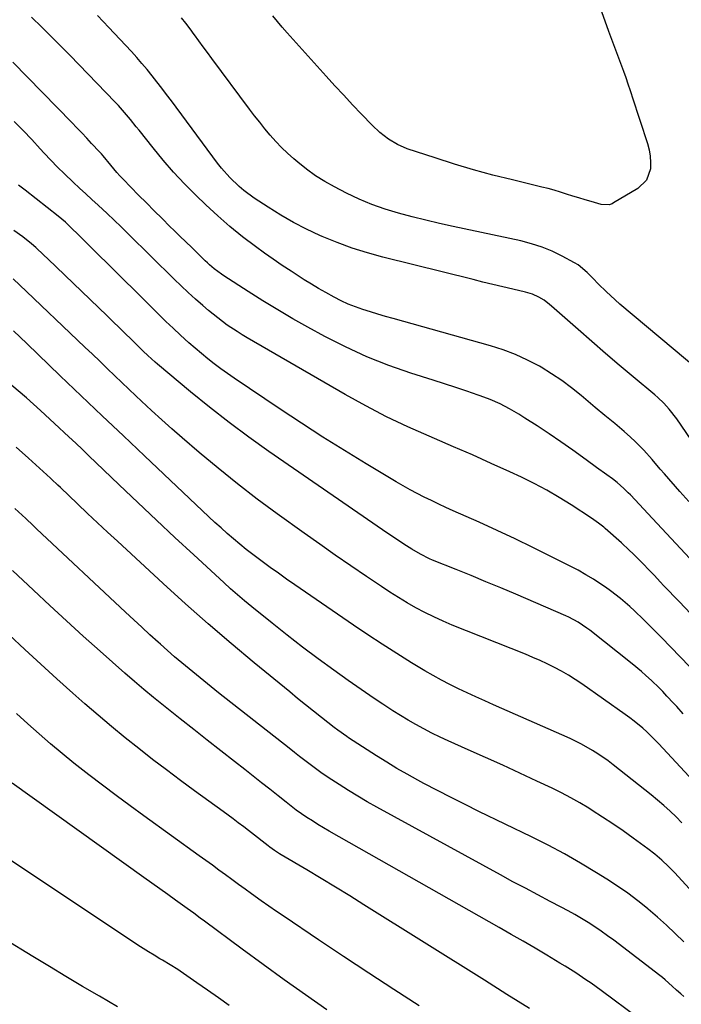
# Model space of a CAD drawing. Units: inches. Extents: x 1852041 to 1857398, y 415960 to 421219.
# Drawn here: x 1853138 to 1853395, y 419486 to 419869 of the extents above; entities that cross this region are included whole.
import ezdxf

# ---------------------------------------------------------------- set-up
doc = ezdxf.new("R2010")
doc.units = ezdxf.units.IN
doc.header["$MEASUREMENT"] = 0
doc.layers.add('7', color=7, linetype='Continuous')
doc.layers.add('8', color=7, linetype='Continuous')

msp = doc.modelspace()

# ---------------------------------------------------------------- linework, layer by layer
at = {"layer": '7', "color": 18}
for points in [[(1853364.02, 419872.03, 1772), (1853366.8, 419864.38, 1772), (1853372.64, 419848.86, 1772), (1853373.53, 419846.39, 1772), (1853374.35, 419843.9, 1772), (1853375.15, 419841.41, 1772), (1853375.56, 419840.16, 1772), (1853375.97, 419838.91, 1772), (1853381.95, 419820.82, 1772), (1853382.6, 419818.38, 1772), (1853383.03, 419815.92, 1772), (1853383.17, 419813.42, 1772), (1853383.1, 419810.9, 1772), (1853381.6, 419806.48, 1772), (1853378.25, 419803.24, 1772), (1853368.76, 419797.67, 1772), (1853368.2, 419797.39, 1772), (1853367.03, 419797, 1772), (1853363.95, 419797.09, 1772), (1853360.08, 419798.19, 1772), (1853357.68, 419798.89, 1772), (1853355.28, 419799.62, 1772), (1853352.89, 419800.36, 1772), (1853350.51, 419801.13, 1772), (1853348.12, 419801.88, 1772), (1853345.72, 419802.59, 1772), (1853343.31, 419803.24, 1772), (1853340.88, 419803.86, 1772), (1853329.49, 419806.61, 1772), (1853321.93, 419808.54, 1772), (1853314.4, 419810.58, 1772), (1853306.93, 419812.81, 1772), (1853299.49, 419815.16, 1772), (1853288.61, 419818.74, 1772), (1853284.81, 419820.33, 1772), (1853281.29, 419822.47, 1772), (1853278.03, 419825.03, 1772), (1853275.02, 419827.88, 1772), (1853270.89, 419832.16, 1772), (1853267.41, 419835.82, 1772), (1853263.94, 419839.5, 1772), (1853260.52, 419843.21, 1772), (1853257.12, 419846.95, 1772), (1853241.93, 419863.81, 1772), (1853240.04, 419865.96, 1772), (1853238.18, 419868.13, 1772), (1853236.36, 419870.33, 1772)], [(1853397.96, 419681.64, 1766), (1853394.49, 419685.59, 1766), (1853388.48, 419692.49, 1766), (1853386.9, 419694.31, 1766), (1853383.71, 419697.96, 1766), (1853380.49, 419701.58, 1766), (1853377.1, 419705.02, 1766), (1853375.34, 419706.67, 1766), (1853372.89, 419708.85, 1766), (1853369.19, 419712.02, 1766), (1853365.42, 419715.12, 1766), (1853361.67, 419718.23, 1766), (1853359.8, 419719.8, 1766), (1853356.2, 419722.84, 1766), (1853352.46, 419725.83, 1766), (1853348.63, 419728.69, 1766), (1853344.66, 419731.34, 1766), (1853340.58, 419733.85, 1766), (1853339.93, 419734.23, 1766), (1853335.38, 419736.64, 1766), (1853330.72, 419738.81, 1766), (1853325.92, 419740.62, 1766), (1853321.01, 419742.19, 1766), (1853283.12, 419752.73, 1766), (1853280.18, 419753.57, 1766), (1853277.24, 419754.43, 1766), (1853274.31, 419755.33, 1766), (1853271.4, 419756.25, 1766), (1853268.52, 419757.27, 1766), (1853265.68, 419758.4, 1766), (1853262.91, 419759.68, 1766), (1853260.19, 419761.06, 1766), (1853257.01, 419762.83, 1766), (1853254.19, 419764.45, 1766), (1853251.4, 419766.12, 1766), (1853248.64, 419767.84, 1766), (1853247.06, 419768.84, 1766), (1853243.54, 419771.12, 1766), (1853240.05, 419773.43, 1766), (1853236.6, 419775.81, 1766), (1853233.19, 419778.23, 1766), (1853229.72, 419780.74, 1766), (1853224.68, 419784.54, 1766), (1853219.75, 419788.49, 1766), (1853215, 419792.65, 1766), (1853210.37, 419796.95, 1766), (1853206.46, 419800.74, 1766), (1853202.11, 419805.13, 1766), (1853197.89, 419809.62, 1766), (1853193.84, 419814.27, 1766), (1853189.91, 419819.04, 1766), (1853184.47, 419825.92, 1766), (1853183.35, 419827.32, 1766), (1853181.1, 419830.11, 1766), (1853178.82, 419832.86, 1766), (1853176.43, 419835.53, 1766), (1853175.21, 419836.83, 1766), (1853157.52, 419855.08, 1766), (1853154.83, 419857.83, 1766), (1853152.13, 419860.57, 1766), (1853149.41, 419863.28, 1766), (1853146.67, 419865.98, 1766), (1853142.69, 419869.87, 1766)], [(1853404.68, 419697.15, 1768), (1853393.3, 419713.83, 1768), (1853390.4, 419717.59, 1768), (1853388.24, 419719.92, 1768), (1853385.94, 419722.1, 1768), (1853384.74, 419723.14, 1768), (1853376.35, 419730.13, 1768), (1853370.96, 419734.66, 1768), (1853365.59, 419739.23, 1768), (1853360.26, 419743.84, 1768), (1853354.96, 419748.48, 1768), (1853344.65, 419757.59, 1768), (1853343.87, 419758.29, 1768), (1853341.82, 419759.94, 1768), (1853339.79, 419761.06, 1768), (1853337.21, 419762.24, 1768), (1853334.5, 419763.06, 1768), (1853329.57, 419764.2, 1768), (1853325.71, 419765.1, 1768), (1853321.86, 419766.01, 1768), (1853318.02, 419766.94, 1768), (1853314.17, 419767.89, 1768), (1853279.19, 419776.58, 1768), (1853273.18, 419778.24, 1768), (1853267.23, 419780.11, 1768), (1853261.39, 419782.27, 1768), (1853255.63, 419784.65, 1768), (1853254.68, 419785.06, 1768), (1853249.5, 419787.5, 1768), (1853244.42, 419790.12, 1768), (1853239.48, 419792.98, 1768), (1853234.62, 419796.01, 1768), (1853229.19, 419799.6, 1768), (1853225.2, 419802.5, 1768), (1853223.32, 419804.1, 1768), (1853219.76, 419807.52, 1768), (1853216.51, 419811.23, 1768), (1853214.98, 419813.17, 1768), (1853197.02, 419837.37, 1768), (1853195.17, 419839.84, 1768), (1853193.31, 419842.29, 1768), (1853191.41, 419844.72, 1768), (1853189.5, 419847.13, 1768), (1853187.55, 419849.52, 1768), (1853185.57, 419851.87, 1768), (1853183.53, 419854.18, 1768), (1853181.46, 419856.46, 1768), (1853176.99, 419861.26, 1768), (1853172.65, 419865.91, 1768), (1853168.29, 419870.54, 1768)], [(1853398.35, 419659.57, 1764), (1853394.73, 419663.44, 1764), (1853391.1, 419667.32, 1764), (1853387.48, 419671.2, 1764), (1853383.86, 419675.07, 1764), (1853375.29, 419684.25, 1764), (1853374.48, 419685.1, 1764), (1853372.8, 419686.75, 1764), (1853370.15, 419689.08, 1764), (1853368.29, 419690.52, 1764), (1853366.19, 419692.04, 1764), (1853362.18, 419694.95, 1764), (1853358.17, 419697.85, 1764), (1853352.9, 419701.65, 1764), (1853348.33, 419704.88, 1764), (1853343.72, 419708.04, 1764), (1853339.05, 419711.11, 1764), (1853334.34, 419714.12, 1764), (1853331.93, 419715.63, 1764), (1853328.33, 419717.71, 1764), (1853324.65, 419719.62, 1764), (1853320.84, 419721.28, 1764), (1853316.95, 419722.76, 1764), (1853316.16, 419723.03, 1764), (1853311.82, 419724.51, 1764), (1853307.46, 419725.96, 1764), (1853303.1, 419727.39, 1764), (1853298.73, 419728.79, 1764), (1853290.05, 419731.55, 1764), (1853281.44, 419734.56, 1764), (1853272.97, 419737.9, 1764), (1853264.7, 419741.72, 1764), (1853256.57, 419745.86, 1764), (1853250.07, 419749.41, 1764), (1853244.17, 419752.72, 1764), (1853238.31, 419756.12, 1764), (1853232.54, 419759.66, 1764), (1853226.82, 419763.28, 1764), (1853217.42, 419769.4, 1764), (1853216.45, 419770.04, 1764), (1853213.65, 419772.13, 1764), (1853211.87, 419773.63, 1764), (1853211.01, 419774.41, 1764), (1853210.16, 419775.21, 1764), (1853207.24, 419778.07, 1764), (1853204.94, 419780.31, 1764), (1853202.64, 419782.56, 1764), (1853200.34, 419784.8, 1764), (1853198.04, 419787.04, 1764), (1853196.47, 419788.58, 1764), (1853193.39, 419791.6, 1764), (1853190.33, 419794.64, 1764), (1853187.3, 419797.69, 1764), (1853184.27, 419800.77, 1764), (1853178.29, 419806.9, 1764), (1853177.03, 419808.22, 1764), (1853175.8, 419809.56, 1764), (1853173.44, 419812.32, 1764), (1853170.48, 419815.95, 1764), (1853169.81, 419816.74, 1764), (1853169.46, 419817.13, 1764), (1853169.11, 419817.51, 1764), (1853166.04, 419820.83, 1764), (1853164.14, 419822.86, 1764), (1853162.23, 419824.89, 1764), (1853160.3, 419826.89, 1764), (1853158.36, 419828.89, 1764), (1853135.41, 419852.33, 1764)], [(1853398.66, 419638.12, 1762), (1853394.35, 419642.65, 1762), (1853388.18, 419649.1, 1762), (1853386.94, 419650.4, 1762), (1853384.47, 419653.01, 1762), (1853382, 419655.62, 1762), (1853380.75, 419656.92, 1762), (1853378.25, 419659.49, 1762), (1853376.36, 419661.38, 1762), (1853374.86, 419662.83, 1762), (1853371.78, 419665.65, 1762), (1853365.56, 419671.16, 1762), (1853364.92, 419671.71, 1762), (1853362.94, 419673.3, 1762), (1853360.18, 419675.25, 1762), (1853352.3, 419680.37, 1762), (1853347.6, 419683.29, 1762), (1853342.82, 419686.07, 1762), (1853337.93, 419688.65, 1762), (1853332.96, 419691.09, 1762), (1853328.51, 419693.17, 1762), (1853321.24, 419696.5, 1762), (1853313.94, 419699.78, 1762), (1853306.61, 419702.98, 1762), (1853299.26, 419706.13, 1762), (1853297.16, 419707.01, 1762), (1853288.82, 419710.71, 1762), (1853280.58, 419714.62, 1762), (1853272.49, 419718.84, 1762), (1853264.51, 419723.26, 1762), (1853226.48, 419745.29, 1762), (1853224.51, 419746.47, 1762), (1853222.55, 419747.68, 1762), (1853218.73, 419750.25, 1762), (1853215.04, 419752.99, 1762), (1853213.24, 419754.43, 1762), (1853211.47, 419755.9, 1762), (1853209.22, 419757.83, 1762), (1853206.37, 419760.33, 1762), (1853203.56, 419762.86, 1762), (1853200.81, 419765.45, 1762), (1853198.09, 419768.08, 1762), (1853180.26, 419785.71, 1762), (1853177.55, 419788.36, 1762), (1853174.83, 419790.99, 1762), (1853172.07, 419793.58, 1762), (1853168.54, 419796.86, 1762), (1853166.13, 419799.07, 1762), (1853163.72, 419801.28, 1762), (1853161.3, 419803.49, 1762), (1853158.89, 419805.7, 1762), (1853155.43, 419808.94, 1762), (1853152.74, 419811.57, 1762), (1853150.13, 419814.28, 1762), (1853147.57, 419817.04, 1762), (1853146.09, 419818.69, 1762), (1853142.78, 419822.28, 1762), (1853139.43, 419825.81, 1762), (1853135.99, 419829.27, 1762)], [(1853395.84, 419599.25, 1758), (1853393.32, 419602.01, 1758), (1853392.05, 419603.38, 1758), (1853389.5, 419606.12, 1758), (1853387.88, 419607.82, 1758), (1853386.45, 419609.27, 1758), (1853383.53, 419612.09, 1758), (1853381.34, 419614.09, 1758), (1853379.58, 419615.64, 1758), (1853375.96, 419618.62, 1758), (1853359.48, 419631.64, 1758), (1853358.4, 419632.47, 1758), (1853355.02, 419634.75, 1758), (1853351.43, 419636.69, 1758), (1853350.19, 419637.26, 1758), (1853330.74, 419645.66, 1758), (1853324.98, 419648.12, 1758), (1853319.21, 419650.54, 1758), (1853313.42, 419652.92, 1758), (1853307.62, 419655.27, 1758), (1853298.41, 419658.96, 1758), (1853297.21, 419659.47, 1758), (1853293.71, 419661.18, 1758), (1853290.35, 419663.16, 1758), (1853287.29, 419665.16, 1758), (1853285.23, 419666.54, 1758), (1853281.12, 419669.31, 1758), (1853279.07, 419670.72, 1758), (1853234.9, 419701.18, 1758), (1853227.09, 419706.73, 1758), (1853219.39, 419712.41, 1758), (1853211.84, 419718.31, 1758), (1853204.41, 419724.35, 1758), (1853191.66, 419735, 1758), (1853190.69, 419735.82, 1758), (1853187.85, 419738.39, 1758), (1853186.01, 419740.15, 1758), (1853185.1, 419741.04, 1758), (1853184.19, 419741.93, 1758), (1853181.35, 419744.7, 1758), (1853179.01, 419746.98, 1758), (1853176.68, 419749.26, 1758), (1853174.34, 419751.53, 1758), (1853172, 419753.79, 1758), (1853149.07, 419775.95, 1758), (1853147.5, 419777.45, 1758), (1853144.31, 419780.38, 1758), (1853142.69, 419781.82, 1758), (1853139.32, 419784.53, 1758), (1853135.76, 419786.99, 1758)], [(1853403.1, 419569.49, 1756), (1853386.28, 419587.55, 1756), (1853384.78, 419589.12, 1756), (1853381.69, 419592.14, 1756), (1853380.1, 419593.6, 1756), (1853376.79, 419596.39, 1756), (1853375.07, 419597.7, 1756), (1853373.32, 419598.97, 1756), (1853356.4, 419610.81, 1756), (1853353.82, 419612.53, 1756), (1853351.2, 419614.19, 1756), (1853348.52, 419615.73, 1756), (1853345.79, 419617.2, 1756), (1853343.01, 419618.57, 1756), (1853340.21, 419619.89, 1756), (1853337.37, 419621.14, 1756), (1853334.5, 419622.33, 1756), (1853306.12, 419633.68, 1756), (1853302.51, 419635.21, 1756), (1853298.94, 419636.82, 1756), (1853295.43, 419638.57, 1756), (1853291.97, 419640.41, 1756), (1853288.57, 419642.36, 1756), (1853285.2, 419644.37, 1756), (1853281.88, 419646.46, 1756), (1853278.6, 419648.61, 1756), (1853272.85, 419652.49, 1756), (1853266.74, 419656.65, 1756), (1853260.66, 419660.85, 1756), (1853254.61, 419665.1, 1756), (1853248.6, 419669.39, 1756), (1853238.15, 419676.9, 1756), (1853230.39, 419682.64, 1756), (1853222.73, 419688.51, 1756), (1853215.22, 419694.58, 1756), (1853207.81, 419700.77, 1756), (1853201.18, 419706.46, 1756), (1853197.19, 419709.94, 1756), (1853193.24, 419713.46, 1756), (1853189.33, 419717.03, 1756), (1853185.46, 419720.64, 1756), (1853183.23, 419722.76, 1756), (1853180.51, 419725.34, 1756), (1853177.78, 419727.94, 1756), (1853175.06, 419730.53, 1756), (1853172.04, 419733.42, 1756), (1853169.18, 419736.17, 1756), (1853166.31, 419738.92, 1756), (1853163.44, 419741.66, 1756), (1853160.57, 419744.4, 1756), (1853140.78, 419763.26, 1756), (1853138.16, 419765.73, 1756), (1853135.52, 419768.18, 1756)], [(1853395.33, 419556.85, 1754), (1853393.05, 419559.15, 1754), (1853390.7, 419561.38, 1754), (1853388.31, 419563.57, 1754), (1853385.85, 419565.67, 1754), (1853383.35, 419567.72, 1754), (1853368.62, 419579.38, 1754), (1853366.67, 419580.87, 1754), (1853362.65, 419583.68, 1754), (1853360.58, 419585, 1754), (1853356.32, 419587.42, 1754), (1853351.9, 419589.55, 1754), (1853322.12, 419602.71, 1754), (1853318.72, 419604.23, 1754), (1853315.32, 419605.76, 1754), (1853311.94, 419607.32, 1754), (1853308.56, 419608.89, 1754), (1853305.22, 419610.53, 1754), (1853301.91, 419612.24, 1754), (1853298.66, 419614.05, 1754), (1853295.45, 419615.93, 1754), (1853290.31, 419619.05, 1754), (1853284.58, 419622.59, 1754), (1853278.9, 419626.2, 1754), (1853273.28, 419629.9, 1754), (1853267.71, 419633.67, 1754), (1853244.94, 419649.36, 1754), (1853241.75, 419651.58, 1754), (1853238.57, 419653.82, 1754), (1853235.42, 419656.08, 1754), (1853232.27, 419658.37, 1754), (1853231.2, 419659.16, 1754), (1853228.63, 419661.09, 1754), (1853226.09, 419663.06, 1754), (1853223.59, 419665.09, 1754), (1853221.13, 419667.16, 1754), (1853218.7, 419669.27, 1754), (1853216.3, 419671.41, 1754), (1853213.92, 419673.58, 1754), (1853211.57, 419675.77, 1754), (1853186.54, 419699.46, 1754), (1853178.36, 419707.22, 1754), (1853170.18, 419714.98, 1754), (1853162.02, 419722.77, 1754), (1853153.87, 419730.56, 1754), (1853140.82, 419743.06, 1754), (1853138.25, 419745.51, 1754), (1853135.68, 419747.95, 1754)], [(1853406.73, 419522.04, 1752), (1853392.51, 419537.39, 1752), (1853390.07, 419539.91, 1752), (1853387.52, 419542.33, 1752), (1853384.85, 419544.62, 1752), (1853382.07, 419546.76, 1752), (1853376.36, 419550.9, 1752), (1853372.44, 419553.69, 1752), (1853368.48, 419556.43, 1752), (1853364.47, 419559.08, 1752), (1853360.42, 419561.68, 1752), (1853359.15, 419562.48, 1752), (1853355.67, 419564.57, 1752), (1853352.15, 419566.59, 1752), (1853348.55, 419568.47, 1752), (1853344.91, 419570.27, 1752), (1853338.99, 419573.06, 1752), (1853332.35, 419576.17, 1752), (1853325.69, 419579.24, 1752), (1853319.01, 419582.27, 1752), (1853312.31, 419585.27, 1752), (1853304.53, 419588.73, 1752), (1853301.35, 419590.19, 1752), (1853298.2, 419591.71, 1752), (1853295.09, 419593.33, 1752), (1853292.01, 419594.99, 1752), (1853288.97, 419596.74, 1752), (1853285.96, 419598.54, 1752), (1853283, 419600.4, 1752), (1853279.12, 419602.93, 1752), (1853275.74, 419605.2, 1752), (1853272.38, 419607.49, 1752), (1853269.04, 419609.82, 1752), (1853265.71, 419612.16, 1752), (1853260.08, 419616.17, 1752), (1853254, 419620.59, 1752), (1853247.97, 419625.09, 1752), (1853242.02, 419629.7, 1752), (1853236.13, 419634.38, 1752), (1853228.24, 419640.77, 1752), (1853225.46, 419643.07, 1752), (1853222.72, 419645.4, 1752), (1853220.02, 419647.78, 1752), (1853217.35, 419650.2, 1752), (1853205.67, 419660.99, 1752), (1853198.41, 419667.73, 1752), (1853191.17, 419674.5, 1752), (1853183.97, 419681.31, 1752), (1853176.79, 419688.15, 1752), (1853167.68, 419696.87, 1752), (1853165.07, 419699.36, 1752), (1853162.46, 419701.85, 1752), (1853159.84, 419704.32, 1752), (1853157.21, 419706.8, 1752), (1853151.67, 419712, 1752), (1853146.22, 419717.01, 1752), (1853140.7, 419721.94, 1752), (1853135.07, 419726.75, 1752)], [(1853396.02, 419489.4, 1748), (1853394.87, 419490.35, 1748), (1853393.2, 419491.85, 1748), (1853391.56, 419493.37, 1748), (1853388.75, 419495.9, 1748), (1853387.73, 419496.74, 1748), (1853386.7, 419497.55, 1748), (1853368.84, 419511.2, 1748), (1853366.42, 419513, 1748), (1853363.96, 419514.75, 1748), (1853361.46, 419516.44, 1748), (1853358.93, 419518.07, 1748), (1853356.35, 419519.65, 1748), (1853353.75, 419521.18, 1748), (1853351.12, 419522.64, 1748), (1853348.46, 419524.07, 1748), (1853344.14, 419526.31, 1748), (1853339.31, 419528.84, 1748), (1853334.49, 419531.4, 1748), (1853329.69, 419533.98, 1748), (1853324.9, 419536.58, 1748), (1853276.77, 419562.96, 1748), (1853273.06, 419565.05, 1748), (1853269.38, 419567.2, 1748), (1853265.74, 419569.43, 1748), (1853262.14, 419571.71, 1748), (1853259.31, 419573.55, 1748), (1853257.17, 419574.98, 1748), (1853255.05, 419576.44, 1748), (1853252.96, 419577.95, 1748), (1853250.9, 419579.49, 1748), (1853248.85, 419581.06, 1748), (1853246.81, 419582.64, 1748), (1853244.78, 419584.22, 1748), (1853242.75, 419585.81, 1748), (1853215.34, 419607.38, 1748), (1853212.45, 419609.67, 1748), (1853209.58, 419611.96, 1748), (1853206.73, 419614.29, 1748), (1853203.89, 419616.62, 1748), (1853201.07, 419618.98, 1748), (1853198.27, 419621.37, 1748), (1853195.51, 419623.8, 1748), (1853192.76, 419626.25, 1748), (1853191.86, 419627.07, 1748), (1853188.69, 419629.95, 1748), (1853185.53, 419632.85, 1748), (1853182.39, 419635.76, 1748), (1853179.25, 419638.68, 1748), (1853144.67, 419671.08, 1748), (1853143.27, 419672.4, 1748), (1853140.46, 419675.04, 1748), (1853139.05, 419676.36, 1748), (1853136.18, 419678.92, 1748)], [(1853378.53, 419480.84, 1746), (1853363.9, 419491.71, 1746), (1853360.02, 419494.52, 1746), (1853358.05, 419495.89, 1746), (1853354.06, 419498.56, 1746), (1853350, 419501.12, 1746), (1853347.95, 419502.37, 1746), (1853342.86, 419505.4, 1746), (1853338.25, 419508.13, 1746), (1853333.63, 419510.84, 1746), (1853328.98, 419513.52, 1746), (1853324.33, 419516.18, 1746), (1853258.24, 419553.66, 1746), (1853256.06, 419554.92, 1746), (1853253.9, 419556.22, 1746), (1853251.77, 419557.57, 1746), (1853249.66, 419558.94, 1746), (1853247.58, 419560.37, 1746), (1853245.53, 419561.83, 1746), (1853243.52, 419563.34, 1746), (1853241.53, 419564.88, 1746), (1853238.48, 419567.32, 1746), (1853235.26, 419569.88, 1746), (1853232.03, 419572.44, 1746), (1853228.79, 419574.98, 1746), (1853225.55, 419577.52, 1746), (1853221.48, 419580.71, 1746), (1853216.21, 419584.84, 1746), (1853210.94, 419588.98, 1746), (1853205.68, 419593.13, 1746), (1853200.43, 419597.29, 1746), (1853193.93, 419602.45, 1746), (1853190.12, 419605.52, 1746), (1853186.35, 419608.63, 1746), (1853182.63, 419611.8, 1746), (1853178.94, 419615, 1746), (1853169.3, 419623.53, 1746), (1853162.76, 419629.38, 1746), (1853156.26, 419635.27, 1746), (1853149.83, 419641.23, 1746), (1853143.44, 419647.23, 1746), (1853135.33, 419654.93, 1746)], [(1853336.13, 419484.67, 1744), (1853327.35, 419490.17, 1744), (1853318.57, 419495.67, 1744), (1853271.82, 419525.01, 1744), (1853266.29, 419528.45, 1744), (1853260.74, 419531.86, 1744), (1853255.17, 419535.22, 1744), (1853249.58, 419538.56, 1744), (1853239.69, 419544.41, 1744), (1853239.03, 419544.8, 1744), (1853237.09, 419546.06, 1744), (1853235.22, 419547.41, 1744), (1853234.61, 419547.88, 1744), (1853232.29, 419549.73, 1744), (1853230.52, 419551.13, 1744), (1853226.95, 419553.89, 1744), (1853225.16, 419555.26, 1744), (1853222.96, 419556.91, 1744), (1853221.02, 419558.36, 1744), (1853217.12, 419561.22, 1744), (1853206.03, 419569.29, 1744), (1853200.55, 419573.32, 1744), (1853195.11, 419577.39, 1744), (1853189.71, 419581.51, 1744), (1853184.33, 419585.68, 1744), (1853179.02, 419589.92, 1744), (1853173.76, 419594.22, 1744), (1853168.58, 419598.62, 1744), (1853163.45, 419603.07, 1744), (1853158.7, 419607.26, 1744), (1853152.46, 419612.84, 1744), (1853146.25, 419618.46, 1744), (1853140.1, 419624.15, 1744), (1853133.99, 419629.88, 1744)], [(1853293.25, 419485.79, 1742), (1853283.44, 419492.12, 1742), (1853273.66, 419498.5, 1742), (1853263.92, 419504.94, 1742), (1853254.2, 419511.42, 1742), (1853240.83, 419520.4, 1742), (1853237.83, 419522.44, 1742), (1853234.85, 419524.49, 1742), (1853231.89, 419526.57, 1742), (1853228.17, 419529.23, 1742), (1853225.62, 419531.08, 1742), (1853223.08, 419532.93, 1742), (1853220.54, 419534.78, 1742), (1853218.01, 419536.65, 1742), (1853215.48, 419538.51, 1742), (1853212.94, 419540.37, 1742), (1853210.4, 419542.22, 1742), (1853207.85, 419544.07, 1742), (1853186.36, 419559.57, 1742), (1853180.97, 419563.49, 1742), (1853175.61, 419567.44, 1742), (1853170.28, 419571.44, 1742), (1853164.97, 419575.46, 1742), (1853163.75, 419576.4, 1742), (1853159.11, 419580.03, 1742), (1853154.53, 419583.74, 1742), (1853150.03, 419587.55, 1742), (1853145.59, 419591.42, 1742), (1853141.21, 419595.37, 1742), (1853136.85, 419599.35, 1742)], [(1853219.42, 419485.87, 1738), (1853215.27, 419488.85, 1738), (1853211.1, 419491.8, 1738), (1853206.91, 419494.73, 1738), (1853200.4, 419499.25, 1738), (1853199.45, 419499.89, 1738), (1853196.53, 419501.71, 1738), (1853193.56, 419503.46, 1738), (1853192.57, 419504.05, 1738), (1853190.28, 419505.42, 1738), (1853188.16, 419506.7, 1738), (1853183.96, 419509.35, 1738), (1853181.89, 419510.71, 1738), (1853114.75, 419555.36, 1738)], [(1853176.07, 419485.42, 1736), (1853169.03, 419489.51, 1736), (1853162.54, 419493.31, 1736), (1853156.07, 419497.13, 1736), (1853149.63, 419501, 1736), (1853143.2, 419504.9, 1736), (1853121.09, 419518.42, 1736)]]:
    msp.add_polyline3d(points, dxfattribs=at)
at = {"layer": '8', "color": 18}
for points in [[(1853402.32, 419732.33, 1770), (1853371.23, 419758.42, 1770), (1853369.4, 419760, 1770), (1853365.84, 419763.27, 1770), (1853362.91, 419766.18, 1770), (1853360.71, 419768.41, 1770), (1853358.54, 419770.66, 1770), (1853354.95, 419773.6, 1770), (1853353.62, 419774.41, 1770), (1853348.79, 419777.03, 1770), (1853344.94, 419778.91, 1770), (1853341, 419780.56, 1770), (1853336.94, 419781.86, 1770), (1853332.79, 419782.93, 1770), (1853306.41, 419788.54, 1770), (1853301.09, 419789.72, 1770), (1853295.78, 419790.95, 1770), (1853290.49, 419792.28, 1770), (1853285.22, 419793.66, 1770), (1853280.02, 419795.25, 1770), (1853274.9, 419797.06, 1770), (1853269.91, 419799.18, 1770), (1853265, 419801.52, 1770), (1853260.36, 419803.92, 1770), (1853256.61, 419806.02, 1770), (1853252.98, 419808.28, 1770), (1853249.51, 419810.8, 1770), (1853246.15, 419813.48, 1770), (1853244.53, 419814.87, 1770), (1853242.12, 419817.03, 1770), (1853239.79, 419819.27, 1770), (1853237.57, 419821.61, 1770), (1853235.42, 419824.03, 1770), (1853233.35, 419826.52, 1770), (1853231.31, 419829.04, 1770), (1853229.32, 419831.59, 1770), (1853227.36, 419834.17, 1770), (1853212.69, 419853.85, 1770), (1853211.01, 419856.11, 1770), (1853209.34, 419858.38, 1770), (1853207.67, 419860.66, 1770), (1853206.02, 419862.94, 1770), (1853205.86, 419863.16, 1770), (1853204.27, 419865.32, 1770), (1853202.65, 419867.47, 1770), (1853200.98, 419869.57, 1770)], [(1853398.29, 419617.61, 1760), (1853394.68, 419621.39, 1760), (1853391.02, 419625.12, 1760), (1853387.34, 419628.84, 1760), (1853380.38, 419635.81, 1760), (1853376.88, 419639.2, 1760), (1853375.09, 419640.85, 1760), (1853371.42, 419644.06, 1760), (1853367.57, 419647.03, 1760), (1853365.58, 419648.43, 1760), (1853363.86, 419649.58, 1760), (1853360.94, 419651.46, 1760), (1853357.98, 419653.26, 1760), (1853354.95, 419654.95, 1760), (1853351.88, 419656.57, 1760), (1853344.33, 419660.38, 1760), (1853337.44, 419663.79, 1760), (1853330.51, 419667.15, 1760), (1853323.53, 419670.4, 1760), (1853316.53, 419673.6, 1760), (1853306.48, 419678.09, 1760), (1853303.65, 419679.38, 1760), (1853300.84, 419680.69, 1760), (1853298.04, 419682.03, 1760), (1853295.24, 419683.39, 1760), (1853292.48, 419684.81, 1760), (1853289.74, 419686.27, 1760), (1853287.03, 419687.79, 1760), (1853284.35, 419689.35, 1760), (1853272.7, 419696.35, 1760), (1853264.25, 419701.5, 1760), (1853255.85, 419706.75, 1760), (1853247.54, 419712.13, 1760), (1853239.29, 419717.6, 1760), (1853221.45, 419729.62, 1760), (1853218.82, 419731.44, 1760), (1853216.23, 419733.29, 1760), (1853213.68, 419735.21, 1760), (1853211.16, 419737.16, 1760), (1853208.68, 419739.17, 1760), (1853206.24, 419741.22, 1760), (1853203.85, 419743.33, 1760), (1853200.51, 419746.37, 1760), (1853197.7, 419749.01, 1760), (1853194.91, 419751.66, 1760), (1853192.14, 419754.34, 1760), (1853189.4, 419757.04, 1760), (1853171.83, 419774.49, 1760), (1853169.26, 419777.03, 1760), (1853166.69, 419779.58, 1760), (1853164.11, 419782.12, 1760), (1853161.53, 419784.65, 1760), (1853157.4, 419788.71, 1760), (1853155.82, 419790.19, 1760), (1853153.05, 419792.51, 1760), (1853140.15, 419802.63, 1760), (1853137.64, 419804.64, 1760)], [(1853396.05, 419510.63, 1750), (1853392.7, 419513.91, 1750), (1853389.29, 419517.12, 1750), (1853385.79, 419520.24, 1750), (1853382.23, 419523.29, 1750), (1853381.95, 419523.52, 1750), (1853378.15, 419526.56, 1750), (1853374.27, 419529.49, 1750), (1853370.27, 419532.25, 1750), (1853366.19, 419534.91, 1750), (1853362.17, 419537.42, 1750), (1853355.98, 419541.15, 1750), (1853349.7, 419544.75, 1750), (1853343.32, 419548.15, 1750), (1853336.86, 419551.41, 1750), (1853316.48, 419561.29, 1750), (1853311.1, 419563.94, 1750), (1853305.74, 419566.63, 1750), (1853300.41, 419569.38, 1750), (1853295.09, 419572.17, 1750), (1853292.68, 419573.46, 1750), (1853288.62, 419575.69, 1750), (1853284.6, 419577.99, 1750), (1853280.64, 419580.38, 1750), (1853276.72, 419582.84, 1750), (1853265.83, 419589.87, 1750), (1853265.12, 419590.34, 1750), (1853261.64, 419592.85, 1750), (1853260.28, 419593.9, 1750), (1853255.37, 419597.74, 1750), (1853252.24, 419600.2, 1750), (1853249.13, 419602.68, 1750), (1853246.04, 419605.17, 1750), (1853242.96, 419607.69, 1750), (1853229.17, 419619.02, 1750), (1853220.17, 419626.55, 1750), (1853211.27, 419634.17, 1750), (1853202.5, 419641.95, 1750), (1853193.81, 419649.83, 1750), (1853176.05, 419666.22, 1750), (1853172.17, 419669.83, 1750), (1853168.3, 419673.44, 1750), (1853164.44, 419677.08, 1750), (1853160.6, 419680.73, 1750), (1853153.91, 419687.12, 1750), (1853152.94, 419688.04, 1750), (1853150.5, 419690.32, 1750), (1853150, 419690.77, 1750), (1853141.53, 419698.52, 1750), (1853136.72, 419702.75, 1750)], [(1853257.39, 419484.25, 1740), (1853249.08, 419490.03, 1740), (1853240.81, 419495.86, 1740), (1853232.61, 419501.79, 1740), (1853224.45, 419507.77, 1740), (1853209.87, 419518.59, 1740), (1853208.2, 419519.83, 1740), (1853205.68, 419521.72, 1740), (1853203.15, 419523.56, 1740), (1853198.66, 419526.75, 1740), (1853195.57, 419528.95, 1740), (1853192.48, 419531.15, 1740), (1853189.39, 419533.36, 1740), (1853186.31, 419535.57, 1740), (1853135.15, 419572.3, 1740)]]:
    msp.add_polyline3d(points, dxfattribs=at)

doc.saveas('drawing.dxf')
